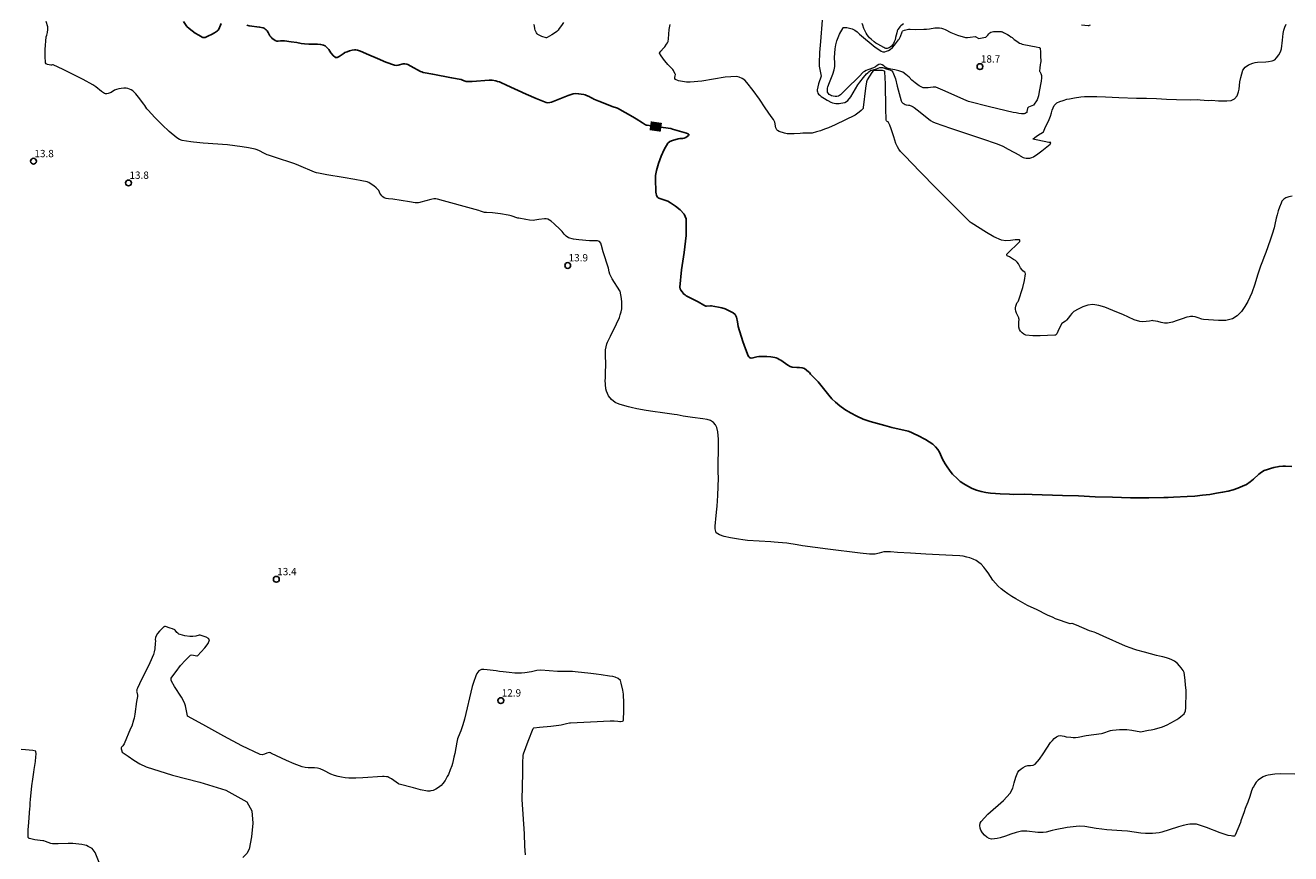
# Model space of a CAD drawing. Units: metres. Extents: x 477841 to 479920, y 6677098 to 6679894.
# Drawn here: x 479404 to 479663, y 6677500 to 6677670 of the extents above; entities that cross this region are included whole.
import ezdxf
from ezdxf.enums import TextEntityAlignment as Align

# ---------------------------------------------------------------- set-up
doc = ezdxf.new("R2010")
doc.units = ezdxf.units.M
doc.header["$MEASUREMENT"] = 0
for name, color, linetype, lineweight in [('Curvas_Intermediarias', 7, 'Continuous', 0), ('Curvas_Mestras', 1, 'Continuous', 25), ('Pto_Cotado', 7, 'Continuous', 9), ('Topon_Pto_Cotado', 7, 'Continuous', 9)]:
    doc.layers.add(name, color=color, linetype=linetype, lineweight=lineweight)
doc.layers.add('Topon_Curvas_Mestras', color=7, linetype='Continuous')
doc.layers.add('Topon_Curvas_Mestras_Masc', color=7, linetype='Continuous')
doc.styles.add('Arial', font='arial.ttf', dxfattribs={"height": 1.5})

# ---------------------------------------------------------------- blocks, each defined once
blk = doc.blocks.new('Cotas')
at = {"layer": 'Pto_Cotado', "lineweight": -3}
blk.add_lwpolyline([(0, 0.6, 1), (0, -0.6, 1)], format="xyb", close=True, dxfattribs=at)

msp = doc.modelspace()

# ---------------------------------------------------------------- linework, layer by layer
at = {"layer": 'Curvas_Intermediarias', "flags": 128}
for points, elevation in [([(479663.92, 6677516.06), (479661.02, 6677516.13), (479659.81, 6677516.05), (479658.43, 6677515.87), (479657.86, 6677515.73), (479657.37, 6677515.51), (479656.88, 6677515.22), (479656.38, 6677514.87), (479655.95, 6677514.46), (479655.64, 6677513.91), (479655.39, 6677513.4), (479655.29, 6677513.35), (479655.03, 6677512.65), (479654.68, 6677511.48), (479654.29, 6677510.34), (479653.84, 6677509.35), (479653.7, 6677509.01), (479653.48, 6677508.38), (479652.85, 6677506.48), (479652.77, 6677506.14), (479651.68, 6677503.6), (479651.58, 6677503.45), (479651.51, 6677503.39), (479651.32, 6677503.33), (479651.12, 6677503.33), (479650.81, 6677503.41), (479650.22, 6677503.5), (479650.03, 6677503.55), (479648.61, 6677504.06), (479645.79, 6677505.11), (479643.95, 6677505.76), (479643.74, 6677505.81), (479643.53, 6677505.84), (479642.75, 6677505.85), (479642.36, 6677505.82), (479641.98, 6677505.76), (479641.01, 6677505.53), (479640.04, 6677505.25), (479638.12, 6677504.67), (479636.6, 6677504.16), (479636.08, 6677504.04), (479635.38, 6677503.96), (479634.68, 6677503.91), (479633.97, 6677503.9), (479633.26, 6677503.92), (479632.34, 6677504), (479629.6, 6677504.4), (479628.45, 6677504.45), (479627.42, 6677504.53), (479625.35, 6677504.69), (479624.31, 6677504.79), (479623.15, 6677504.96), (479621.98, 6677505.16), (479620.81, 6677505.33), (479619.65, 6677505.39), (479618.42, 6677505.31), (479617.19, 6677505.13), (479614.74, 6677504.67), (479614.12, 6677504.53), (479612.9, 6677504.18), (479612.28, 6677504.09), (479611.17, 6677504.13), (479608.93, 6677504.38), (479607.83, 6677504.36), (479606.73, 6677504.13), (479605.64, 6677503.76), (479604.56, 6677503.37), (479603.46, 6677503.05), (479602.89, 6677502.91), (479602.31, 6677502.8), (479601.71, 6677502.76), (479601.23, 6677502.85), (479600.72, 6677503.14), (479600.24, 6677503.57), (479599.83, 6677504.08), (479599.53, 6677504.6), (479599.39, 6677505.03), (479599.34, 6677505.52), (479599.39, 6677506), (479599.59, 6677506.4), (479600.98, 6677507.89), (479604.15, 6677510.68), (479605.53, 6677512.21), (479606.05, 6677513.2), (479606.37, 6677514.31), (479606.67, 6677515.43), (479607.09, 6677516.46), (479607.39, 6677516.86), (479607.78, 6677517.19), (479608.22, 6677517.47), (479608.67, 6677517.71), (479609.17, 6677517.83), (479609.72, 6677517.87), (479610.24, 6677517.93), (479610.66, 6677518.15), (479611.52, 6677519.13), (479612.28, 6677520.27), (479613.02, 6677521.44), (479613.82, 6677522.54), (479614.18, 6677522.97), (479614.58, 6677523.37), (479615.01, 6677523.72), (479615.46, 6677523.96), (479615.81, 6677524.01), (479616.19, 6677523.95), (479616.59, 6677523.85), (479616.98, 6677523.77), (479617.94, 6677523.65), (479618.42, 6677523.6), (479618.89, 6677523.6), (479619.45, 6677523.66), (479621.12, 6677523.99), (479624.24, 6677524.45), (479624.52, 6677524.52), (479626.12, 6677525.05), (479626.52, 6677525.13), (479627.24, 6677525.2), (479627.96, 6677525.24), (479628.69, 6677525.25), (479629.42, 6677525.23), (479630.49, 6677525.09), (479631.57, 6677524.87), (479631.97, 6677524.82), (479632.23, 6677524.77), (479633.86, 6677525.07), (479634.45, 6677525.16), (479635.11, 6677525.29), (479636.73, 6677525.79), (479637.73, 6677526.2), (479639.25, 6677526.99), (479639.69, 6677527.26), (479640.11, 6677527.55), (479640.52, 6677527.89), (479641.18, 6677528.47), (479641.48, 6677529.1), (479641.53, 6677529.69), (479641.54, 6677530.46), (479641.61, 6677532.24), (479641.61, 6677532.76), (479641.59, 6677533.28), (479641.48, 6677534.32), (479641.4, 6677535.35), (479641.19, 6677536.94), (479640.99, 6677537.33), (479640.62, 6677537.86), (479640.24, 6677538.3), (479639.82, 6677538.75), (479639.25, 6677539.25), (479638.68, 6677539.54), (479638.21, 6677539.73), (479637.55, 6677539.95), (479636.82, 6677540.12), (479636.13, 6677540.26), (479635.53, 6677540.44), (479633.07, 6677541.09), (479631.47, 6677541.53), (479630.9, 6677541.71), (479630.33, 6677541.91), (479629.19, 6677542.33), (479624.62, 6677544.4), (479623.09, 6677545.07), (479622.77, 6677545.19), (479621.8, 6677545.51), (479619.14, 6677546.65), (479618.26, 6677547), (479618.18, 6677547.02), (479618.1, 6677547.01), (479617.83, 6677546.94), (479614.82, 6677547.97), (479614.37, 6677548.19), (479613.21, 6677548.7), (479610.93, 6677549.86), (479609.82, 6677550.36), (479609.09, 6677550.68), (479608.6, 6677550.93), (479606.69, 6677552.01), (479605.87, 6677552.52), (479605.05, 6677553.07), (479604.33, 6677553.58), (479603.69, 6677554.08), (479603.08, 6677554.63), (479602.52, 6677555.22), (479601.99, 6677555.88), (479601.02, 6677557.35), (479600.55, 6677558.02), (479600.13, 6677558.52), (479599.58, 6677559.14), (479599.13, 6677559.51), (479598.53, 6677559.87), (479597.92, 6677560.19), (479597.29, 6677560.44), (479596.62, 6677560.62), (479595.91, 6677560.76), (479595.18, 6677560.83), (479593.68, 6677560.94), (479588.23, 6677561.18), (479585.07, 6677561.4), (479582.44, 6677561.54), (479581, 6677561.65), (479579.64, 6677561.71), (479578.7, 6677561.41), (479577.82, 6677561.19), (479576.7, 6677561.21), (479574.79, 6677561.41), (479568.14, 6677562.24), (479562.95, 6677562.94), (479561.89, 6677563.12), (479559.77, 6677563.43), (479557.98, 6677563.57), (479557.14, 6677563.69), (479556.46, 6677563.74), (479551.7, 6677564.01), (479550.74, 6677564.12), (479549.8, 6677564.26), (479548.16, 6677564.54), (479546.9, 6677564.82), (479545.91, 6677565.15), (479545.28, 6677565.6), (479545.05, 6677566.41), (479545.04, 6677566.92), (479545.1, 6677567.73), (479545.21, 6677568.41), (479545.33, 6677569.79), (479545.46, 6677571.04), (479545.6, 6677573.22), (479545.7, 6677576.87), (479545.66, 6677577.99), (479545.66, 6677579.56), (479545.74, 6677582.84), (479545.71, 6677584.77), (479545.61, 6677586.29), (479545.42, 6677587.15), (479545.1, 6677587.76), (479544.69, 6677588.24), (479544.12, 6677588.62), (479543.39, 6677588.81), (479542.52, 6677588.95), (479540.39, 6677589.2), (479538.48, 6677589.5), (479537.23, 6677589.75), (479536.64, 6677589.85), (479534.23, 6677590.18), (479532.26, 6677590.49), (479530.91, 6677590.68), (479528.99, 6677590.99), (479527.85, 6677591.25), (479527.3, 6677591.41), (479525.57, 6677591.93), (479525.04, 6677592.12), (479524.56, 6677592.34), (479523.77, 6677592.93), (479523.18, 6677593.7), (479522.77, 6677594.6), (479522.65, 6677595.08), (479522.53, 6677596.03), (479522.51, 6677596.89), (479522.53, 6677597.22), (479522.56, 6677598.02), (479522.6, 6677600.42), (479522.55, 6677601.74), (479522.55, 6677602.81), (479522.57, 6677603.13), (479522.67, 6677603.75), (479522.84, 6677604.36), (479522.96, 6677604.66), (479523.56, 6677605.93), (479524.83, 6677608.46), (479525.4, 6677609.74), (479525.6, 6677610.31), (479525.76, 6677610.91), (479525.88, 6677611.51), (479525.93, 6677612.11), (479525.9, 6677612.86), (479525.81, 6677613.61), (479525.55, 6677615.11), (479525.52, 6677615.2), (479523.92, 6677617.64), (479523.63, 6677618.19), (479523.46, 6677618.66), (479523.31, 6677619.13), (479523.17, 6677619.84), (479522.08, 6677623.19), (479521.76, 6677624.48), (479521.6, 6677624.96), (479521.33, 6677625.3), (479520.92, 6677625.45), (479520.4, 6677625.47), (479519.84, 6677625.44), (479519.31, 6677625.45), (479517.09, 6677625.66), (479516, 6677625.82), (479514.97, 6677626.11), (479514.49, 6677626.42), (479514.07, 6677626.86), (479513.68, 6677627.36), (479513.26, 6677627.82), (479512.04, 6677628.96), (479511.4, 6677629.49), (479510.74, 6677629.92), (479510.4, 6677630.01), (479510.03, 6677630), (479508.88, 6677629.83), (479508.1, 6677629.69), (479507.72, 6677629.67), (479506.99, 6677629.73), (479506.25, 6677629.83), (479504.79, 6677630.1), (479504.57, 6677630.15), (479503.25, 6677630.59), (479502.93, 6677630.69), (479502.59, 6677630.76), (479501.01, 6677631.01), (479499.42, 6677631.19), (479498.16, 6677631.26), (479497.75, 6677631.3), (479497.54, 6677631.34), (479497.12, 6677631.46), (479496.92, 6677631.53), (479496.57, 6677631.7), (479495.08, 6677632.12), (479489.37, 6677633.69), (479488.12, 6677634), (479487.75, 6677634.07), (479487.57, 6677634.09), (479487.39, 6677634.07), (479486.72, 6677633.93), (479484.71, 6677633.37), (479484.51, 6677633.3), (479484.21, 6677633.27), (479483.75, 6677633.26), (479483.52, 6677633.28), (479482.38, 6677633.45), (479478.97, 6677634.03), (479478.05, 6677634.11), (479477.6, 6677634.18), (479477.18, 6677634.31), (479476.93, 6677634.48), (479476.7, 6677634.72), (479476.3, 6677635.25), (479476.21, 6677635.42), (479476.08, 6677635.79), (479475.97, 6677635.94), (479475.52, 6677636.34), (479475.03, 6677636.72), (479474.53, 6677637.08), (479474.02, 6677637.41), (479473.86, 6677637.5), (479473.67, 6677637.55), (479472.6, 6677637.78), (479471.19, 6677638.06), (479468.8, 6677638.46), (479465.42, 6677639), (479463.75, 6677639.32), (479463.32, 6677639.43), (479462.9, 6677639.58), (479459.68, 6677640.93), (479458.87, 6677641.25), (479457.83, 6677641.62), (479455.74, 6677642.31), (479454.7, 6677642.65), (479453.45, 6677643.02), (479453.21, 6677643.11), (479452.5, 6677643.45), (479451.62, 6677643.92), (479451.17, 6677644.14), (479450.71, 6677644.29), (479449.39, 6677644.56), (479448.05, 6677644.76), (479445.09, 6677645.15), (479440.08, 6677645.51), (479438.11, 6677645.69), (479437.57, 6677645.75), (479435.79, 6677646.08), (479435.2, 6677646.26), (479434.67, 6677646.56), (479433.12, 6677647.87), (479431.63, 6677649.28), (479430.19, 6677650.76), (479428.76, 6677652.25), (479428.53, 6677652.54), (479428.14, 6677653.21), (479427.93, 6677653.53), (479426.83, 6677654.93), (479426.25, 6677655.59), (479425.64, 6677656.2), (479425.34, 6677656.42), (479425, 6677656.58), (479424.64, 6677656.69), (479424.28, 6677656.75), (479423.78, 6677656.76), (479423.27, 6677656.71), (479422.77, 6677656.62), (479422.28, 6677656.49), (479421.9, 6677656.34), (479421.18, 6677655.92), (479420.81, 6677655.76), (479420.57, 6677655.69), (479420.31, 6677655.65), (479420.06, 6677655.65), (479419.83, 6677655.71), (479419.23, 6677656.1), (479418.09, 6677657.05), (479417.48, 6677657.46), (479415.47, 6677658.55), (479413.43, 6677659.6), (479411.37, 6677660.61), (479409.32, 6677661.58), (479409.2, 6677661.59), (479408.96, 6677661.52), (479408.84, 6677661.51), (479408.17, 6677661.66), (479407.89, 6677661.79), (479407.74, 6677662.01), (479407.65, 6677663.33), (479407.7, 6677664.74), (479407.91, 6677667.28), (479408.04, 6677667.67), (479408.15, 6677668.22), (479408.23, 6677668.84), (479408.2, 6677669.39), (479407.9, 6677670.45)], 14), ([(479513.92, 6677670.27), (479513.54, 6677669.62), (479513.08, 6677668.99), (479512.83, 6677668.69), (479512.56, 6677668.42), (479512.09, 6677668.07), (479511.59, 6677667.74), (479510.57, 6677667.14), (479510.48, 6677667.11), (479510.39, 6677667.12), (479509.52, 6677667.39), (479509.09, 6677667.55), (479508.72, 6677667.76), (479508.53, 6677667.94), (479508.39, 6677668.16), (479508.16, 6677668.67), (479508.09, 6677668.96), (479508, 6677669.57), (479507.88, 6677669.83)], 16), ([(479663.35, 6677634.62), (479662.68, 6677634.5), (479662.08, 6677634.31), (479661.61, 6677634.01), (479661.26, 6677633.62), (479661.09, 6677633.19), (479660.76, 6677632.35), (479660.49, 6677631.59), (479660.24, 6677630.82), (479660.07, 6677630.15), (479659.8, 6677628.8), (479659.64, 6677628.13), (479659.25, 6677626.85), (479658.84, 6677625.58), (479657.97, 6677623.06), (479657.7, 6677622.36), (479657.13, 6677620.98), (479656.85, 6677620.29), (479656.24, 6677618.45), (479655.67, 6677616.59), (479655.05, 6677614.77), (479654.27, 6677613.03), (479653.66, 6677611.97), (479652.93, 6677610.94), (479652.08, 6677610.07), (479651.13, 6677609.48), (479649.77, 6677609.16), (479648.27, 6677609.13), (479645.2, 6677609.35), (479644.82, 6677609.41), (479644.07, 6677609.67), (479643.46, 6677609.85), (479642.99, 6677609.94), (479642.75, 6677609.96), (479642.51, 6677609.94), (479642.26, 6677609.9), (479641.78, 6677609.78), (479640.78, 6677609.46), (479639.8, 6677609.11), (479638.81, 6677608.8), (479637.81, 6677608.6), (479637.14, 6677608.61), (479636.47, 6677608.72), (479635.79, 6677608.89), (479634.84, 6677609.09), (479634.75, 6677609.1), (479634.08, 6677609.02), (479633.42, 6677608.9), (479632.76, 6677608.83), (479632.12, 6677608.89), (479630.94, 6677609.28), (479629.77, 6677609.8), (479628.61, 6677610.37), (479627.43, 6677610.86), (479624.95, 6677611.84), (479623.7, 6677612.22), (479622.45, 6677612.38), (479621.46, 6677612.26), (479620.46, 6677611.92), (479619.49, 6677611.46), (479618.59, 6677610.94), (479618.16, 6677610.59), (479617.81, 6677610.13), (479617.48, 6677609.65), (479617.11, 6677609.21), (479616.88, 6677609.02), (479616.11, 6677608.53), (479616.02, 6677608.44), (479615.33, 6677606.88), (479615.08, 6677606.4), (479615.01, 6677606.3), (479614.92, 6677606.21), (479614.81, 6677606.15), (479614.69, 6677606.13), (479611.69, 6677606), (479610.2, 6677606.01), (479608.76, 6677606.15), (479608.35, 6677606.3), (479607.97, 6677606.58), (479607.65, 6677606.94), (479607.43, 6677607.31), (479607.31, 6677607.78), (479607.3, 6677608.29), (479607.33, 6677608.83), (479607.34, 6677609.35), (479607.32, 6677609.55), (479607.29, 6677609.65), (479606.86, 6677610.6), (479606.69, 6677611.02), (479606.59, 6677611.45), (479606.6, 6677611.75), (479606.67, 6677612.07), (479606.89, 6677612.67), (479606.96, 6677612.8), (479607.16, 6677613.02), (479607.23, 6677613.14), (479608.1, 6677615.93), (479608.46, 6677617.33), (479608.69, 6677618.69), (479608.62, 6677618.94), (479608.4, 6677619.14), (479608.13, 6677619.34), (479607.9, 6677619.56), (479607.66, 6677619.95), (479607.22, 6677620.75), (479606.94, 6677621.1), (479606.59, 6677621.4), (479606.19, 6677621.67), (479605.36, 6677622.18), (479604.93, 6677622.42), (479604.84, 6677622.51), (479604.82, 6677622.58), (479604.83, 6677622.67), (479604.86, 6677622.75), (479604.9, 6677622.82), (479605.53, 6677623.44), (479606.86, 6677624.63), (479607.46, 6677625.25), (479607.51, 6677625.36), (479607.53, 6677625.5), (479607.51, 6677625.63), (479607.44, 6677625.69), (479606.55, 6677625.67), (479605.6, 6677625.55), (479604.64, 6677625.48), (479603.74, 6677625.62), (479602.2, 6677626.29), (479600.7, 6677627.15), (479597.54, 6677629.16), (479597.33, 6677629.32), (479596.94, 6677629.68), (479590.36, 6677636.3), (479587.1, 6677639.64), (479583.85, 6677642.98), (479583.06, 6677643.82), (479582.71, 6677644.27), (479582.41, 6677644.75), (479582.12, 6677645.41), (479581.88, 6677646.11), (479581.67, 6677646.83), (479581.3, 6677648), (479581.13, 6677648.45), (479580.83, 6677649.17), (479580.49, 6677649.86), (479580.46, 6677649.89), (479580.31, 6677649.94), (479580.25, 6677650), (479580.14, 6677650.11), (479580.12, 6677650.19), (479580.04, 6677652.67), (479579.96, 6677657.67), (479579.86, 6677660.13), (479579.82, 6677660.21), (479579.73, 6677660.26), (479579.37, 6677660.37), (479579.23, 6677660.39), (479578.8, 6677660.38), (479577.51, 6677660.37), (479577.43, 6677660.34), (479577.18, 6677659.97), (479576.23, 6677658.47), (479576.14, 6677658.29), (479576.09, 6677658.11), (479575.89, 6677656.8), (479575.42, 6677652.82), (479575.38, 6677652.62), (479575.34, 6677652.57), (479574.97, 6677652.22), (479574.6, 6677651.89), (479573.78, 6677651.21), (479569.63, 6677649.25), (479568.28, 6677648.66), (479567.46, 6677648.35), (479566.63, 6677648.06), (479565.79, 6677647.8), (479564.95, 6677647.57), (479564.72, 6677647.53), (479564, 6677647.55), (479563.02, 6677647.53), (479562.48, 6677647.47), (479561.24, 6677647.4), (479560.62, 6677647.38), (479560, 6677647.38), (479559.82, 6677647.4), (479559.23, 6677647.54), (479558.19, 6677647.88), (479557.85, 6677648.12), (479557.71, 6677648.23), (479557.6, 6677648.36), (479557.54, 6677648.49), (479557.5, 6677648.63), (479557.26, 6677649.83), (479557.16, 6677650.11), (479557.03, 6677650.35), (479556.53, 6677650.99), (479555.31, 6677652.76), (479554.11, 6677654.54), (479552.87, 6677656.29), (479551.55, 6677657.94), (479551.1, 6677658.39), (479550.58, 6677658.77), (479550, 6677659.05), (479549.41, 6677659.16), (479547.08, 6677659.01), (479544.71, 6677658.65), (479542.32, 6677658.25), (479539.95, 6677658.01), (479539.14, 6677658.02), (479538.32, 6677658.12), (479537.54, 6677658.3), (479536.88, 6677658.56), (479536.77, 6677658.73), (479536.78, 6677659), (479536.84, 6677659.3), (479536.88, 6677659.59), (479536.87, 6677659.66), (479536.51, 6677660.37), (479536.36, 6677660.58), (479536.05, 6677660.94), (479535.36, 6677661.61), (479535.04, 6677661.96), (479534.67, 6677662.44), (479534.32, 6677662.93), (479533.98, 6677663.43), (479533.64, 6677663.96), (479533.64, 6677664.01), (479533.67, 6677664.09), (479533.93, 6677664.39), (479534.46, 6677664.97), (479534.71, 6677665.28), (479535.1, 6677665.8), (479535.27, 6677666.08), (479535.38, 6677666.37), (479535.49, 6677666.92), (479535.63, 6677668.81), (479535.84, 6677669.84)], 16), ([(479566.99, 6677670.76), (479566.61, 6677666.34), (479566.45, 6677664.12), (479566.36, 6677661.91), (479566.4, 6677661.26), (479566.52, 6677660.6), (479566.67, 6677659.95), (479566.8, 6677659.26), (479566.25, 6677657.64), (479566.08, 6677657.05), (479565.96, 6677656.47), (479565.96, 6677656.24), (479566, 6677656), (479566.09, 6677655.77), (479566.21, 6677655.58), (479566.49, 6677655.32), (479566.81, 6677655.09), (479567.49, 6677654.67), (479567.98, 6677654.32), (479568.16, 6677654.22), (479568.78, 6677653.91), (479569.1, 6677653.78), (479569.42, 6677653.69), (479569.77, 6677653.64), (479570.13, 6677653.62), (479570.49, 6677653.64), (479570.84, 6677653.69), (479571.22, 6677653.77), (479571.61, 6677653.87), (479571.96, 6677654.03), (479572.25, 6677654.26), (479572.83, 6677654.99), (479573.33, 6677655.81), (479573.82, 6677656.66), (479574.33, 6677657.48), (479574.7, 6677657.99), (479575.48, 6677658.98), (479576.1, 6677659.71), (479576.33, 6677659.94), (479576.56, 6677660.16), (479576.81, 6677660.36), (479576.97, 6677660.44), (479577.15, 6677660.5), (479578.09, 6677660.72), (479578.84, 6677661.01), (479579.09, 6677661.04), (479579.34, 6677661.02), (479579.59, 6677660.94), (479580.09, 6677660.75), (479580.89, 6677660.51), (479581.25, 6677660.35), (479581.49, 6677660.09), (479582, 6677658.7), (479582.39, 6677657.19), (479582.75, 6677655.66), (479583.2, 6677654.19), (479583.34, 6677653.94), (479583.54, 6677653.73), (479583.77, 6677653.55), (479584.01, 6677653.41), (479584.22, 6677653.34), (479584.68, 6677653.3), (479584.91, 6677653.26), (479585.38, 6677653.07), (479585.61, 6677652.95), (479585.83, 6677652.81), (479586.48, 6677652.33), (479587.73, 6677651.29), (479589.22, 6677650.17), (479589.66, 6677649.89), (479590.12, 6677649.67), (479593.28, 6677648.56), (479599.68, 6677646.49), (479602.84, 6677645.36), (479604.01, 6677644.85), (479605.15, 6677644.26), (479607.41, 6677643.03), (479607.57, 6677642.9), (479608.17, 6677642.59), (479608.47, 6677642.46), (479608.78, 6677642.39), (479609.17, 6677642.4), (479609.57, 6677642.45), (479609.96, 6677642.56), (479610.32, 6677642.72), (479611.2, 6677643.3), (479612.05, 6677643.94), (479613.7, 6677645.28), (479613.81, 6677645.43), (479613.87, 6677645.61), (479613.81, 6677645.66), (479613.64, 6677645.65), (479613.47, 6677645.66), (479612.53, 6677645.83), (479610.88, 6677646.17), (479610.2, 6677646.34), (479610.23, 6677646.39), (479610.88, 6677646.87), (479611.37, 6677647.2), (479612.18, 6677647.7), (479612.33, 6677647.85), (479612.65, 6677648.48), (479613.53, 6677650.36), (479613.8, 6677651.04), (479613.98, 6677651.72), (479614.14, 6677652.27), (479614.34, 6677652.78), (479614.56, 6677653.25), (479615.07, 6677653.76), (479615.69, 6677654.02), (479616.37, 6677654.28), (479617.18, 6677654.5), (479617.67, 6677654.62), (479618.74, 6677654.83), (479620.05, 6677655.02), (479620.77, 6677655.05), (479621.57, 6677655.06), (479623.29, 6677655.04), (479625.07, 6677654.99), (479627.79, 6677654.85), (479631.46, 6677654.75), (479632.44, 6677654.71), (479633.45, 6677654.7), (479635.5, 6677654.64), (479637.57, 6677654.54), (479639.62, 6677654.48), (479642.54, 6677654.42), (479643.98, 6677654.43), (479644.49, 6677654.41), (479645.33, 6677654.32), (479646.27, 6677654.27), (479646.8, 6677654.34), (479648.21, 6677654.21), (479648.87, 6677654.18), (479649.98, 6677654.17), (479650.85, 6677654.23), (479651.51, 6677654.56), (479652.07, 6677655.19), (479652.37, 6677656.05), (479652.45, 6677656.55), (479652.65, 6677658.07), (479652.81, 6677658.96), (479653.01, 6677659.71), (479653.26, 6677660.47), (479653.68, 6677661.1), (479654.4, 6677661.54), (479655.25, 6677661.92), (479655.74, 6677662.04), (479656.26, 6677662.11), (479657.97, 6677662.19), (479658.5, 6677662.23), (479659.27, 6677662.39), (479659.76, 6677662.58), (479660.15, 6677662.98), (479660.61, 6677663.6), (479660.94, 6677664.22), (479661.13, 6677664.82), (479661.24, 6677665.43), (479661.31, 6677666.01), (479661.34, 6677666.61), (479661.41, 6677667.3), (479661.51, 6677667.97), (479661.66, 6677668.67), (479661.81, 6677669.32), (479662.15, 6677669.93)], 17), ([(479583.66, 6677669.96), (479583.14, 6677669.57), (479582.9, 6677669.35), (479582.74, 6677669.18), (479582.48, 6677668.78), (479582.37, 6677668.57), (479582.33, 6677668.46), (479582.26, 6677668.1), (479582.04, 6677667.17), (479581.92, 6677666.71), (479581.75, 6677666.27), (479581.59, 6677665.97), (479581.4, 6677665.68), (479581.17, 6677665.42), (479580.93, 6677665.2), (479580.73, 6677665.08), (479580.51, 6677664.99), (479580.28, 6677664.94), (479580.06, 6677664.93), (479579.84, 6677664.99), (479579.62, 6677665.09), (479578.41, 6677665.79), (479578.02, 6677666.03), (479577.65, 6677666.28), (479577.01, 6677666.8), (479576.72, 6677667.09), (479576.45, 6677667.4), (479576.22, 6677667.73), (479576.01, 6677668.09), (479575.83, 6677668.46), (479575.55, 6677669.04), (479575.31, 6677669.67), (479575.21, 6677670.02)], 17), ([(479621.94, 6677669.73), (479621.74, 6677669.61), (479621.63, 6677669.58), (479621.52, 6677669.57), (479620.85, 6677669.62), (479620.17, 6677669.69)], 17), ([(479506.18, 6677499.52), (479506.04, 6677501.29), (479505.93, 6677503.86), (479505.45, 6677510.87), (479505.62, 6677516.27), (479505.64, 6677518.76), (479505.66, 6677519.59), (479505.68, 6677519.92), (479505.76, 6677520.25), (479506.22, 6677521.55), (479506.71, 6677522.85), (479507.71, 6677525.43), (479507.78, 6677525.53), (479507.88, 6677525.58), (479509.02, 6677525.71), (479511.32, 6677525.91), (479512.46, 6677526.04), (479512.98, 6677526.12), (479513.5, 6677526.22), (479514.54, 6677526.44), (479515.16, 6677526.58), (479515.37, 6677526.61), (479519.46, 6677526.83), (479523.55, 6677526.99), (479524.33, 6677527), (479525.1, 6677526.97), (479525.5, 6677526.91), (479525.63, 6677526.91), (479526.02, 6677526.97), (479526.19, 6677527.04), (479526.27, 6677527.15), (479526.27, 6677527.44), (479526.34, 6677528.89), (479526.35, 6677529.51), (479526.33, 6677530.63), (479526.25, 6677532.48), (479526.13, 6677533.28), (479525.8, 6677534.73), (479525.61, 6677535.26), (479525.16, 6677535.68), (479524.55, 6677535.97), (479524.03, 6677536.11), (479523.4, 6677536.21), (479521.69, 6677536.43), (479520.65, 6677536.58), (479519.53, 6677536.7), (479516.36, 6677537.1), (479515.78, 6677537.15), (479515.14, 6677537.17), (479512.74, 6677537.17), (479511.03, 6677537.3), (479509.3, 6677537.38), (479508.5, 6677537.34), (479507.95, 6677537.21), (479507.37, 6677537.06), (479506.02, 6677536.84), (479505.36, 6677536.79), (479503.98, 6677536.81), (479502.78, 6677536.92), (479501.57, 6677537.06), (479500.86, 6677537.15), (479500.15, 6677537.28), (479498.3, 6677537.5), (479497.62, 6677537.55), (479497.11, 6677537.53), (479496.6, 6677537.26), (479496.2, 6677536.74), (479495.99, 6677536.25), (479495.5, 6677534.9), (479495.24, 6677534.08), (479493.68, 6677527.38), (479493.32, 6677526.18), (479492.92, 6677524.99), (479492.72, 6677524.47), (479492.23, 6677523.33), (479492.08, 6677522.65), (479491.64, 6677520.31), (479491.48, 6677519.55), (479491.33, 6677518.87), (479491.16, 6677518.26), (479491.03, 6677517.78), (479490.74, 6677516.94), (479490.36, 6677516.04), (479490.13, 6677515.57), (479489.67, 6677514.75), (479489.22, 6677514.17), (479488.86, 6677513.76), (479488.35, 6677513.32), (479487.8, 6677512.98), (479487.23, 6677512.73), (479486.74, 6677512.66), (479486.55, 6677512.61), (479486.32, 6677512.57), (479486.09, 6677512.58), (479484.63, 6677512.89), (479483.17, 6677513.26), (479480.25, 6677514.03), (479480.15, 6677514.09), (479478.66, 6677515.11), (479478.15, 6677515.41), (479477.92, 6677515.5), (479477.68, 6677515.56), (479477.19, 6677515.6), (479476.81, 6677515.61), (479472.8, 6677515.36), (479471.37, 6677515.29), (479469.94, 6677515.28), (479469.2, 6677515.34), (479468.46, 6677515.44), (479467.73, 6677515.6), (479467.01, 6677515.8), (479466.26, 6677516.09), (479464.79, 6677516.82), (479464.05, 6677517.15), (479463.78, 6677517.24), (479463.49, 6677517.3), (479462.92, 6677517.38), (479462.27, 6677517.41), (479461.62, 6677517.4), (479460.97, 6677517.43), (479460.35, 6677517.56), (479458.76, 6677518.17), (479457.19, 6677518.87), (479454.07, 6677520.35), (479453.96, 6677520.43), (479453.8, 6677520.48), (479453.63, 6677520.49), (479453.15, 6677520.37), (479452.67, 6677520.18), (479452.2, 6677520.07), (479451.75, 6677520.13), (479448.03, 6677521.91), (479444.33, 6677523.87), (479440.65, 6677525.9), (479436.97, 6677527.91), (479436.89, 6677527.96), (479436.84, 6677528.05), (479436.69, 6677528.72), (479436.58, 6677529.4), (479436.43, 6677530.08), (479436.21, 6677530.72), (479435.6, 6677531.85), (479434.2, 6677534.04), (479433.58, 6677535.15), (479433.51, 6677535.35), (479433.5, 6677535.57), (479433.54, 6677535.79), (479433.63, 6677535.98), (479434.51, 6677537.17), (479435.44, 6677538.37), (479436.43, 6677539.49), (479437.46, 6677540.48), (479437.73, 6677540.57), (479438.07, 6677540.51), (479438.42, 6677540.4), (479438.77, 6677540.32), (479438.86, 6677540.31), (479438.93, 6677540.34), (479439.65, 6677541.16), (479440.43, 6677542.02), (479441.07, 6677542.85), (479441.38, 6677543.6), (479441.19, 6677543.93), (479440.67, 6677544.19), (479439.43, 6677544.58), (479439.28, 6677544.59), (479438.54, 6677544.36), (479437.96, 6677544.32), (479437.66, 6677544.31), (479437.37, 6677544.33), (479436.34, 6677544.47), (479435.82, 6677544.57), (479435.33, 6677544.71), (479435.11, 6677544.82), (479434.9, 6677544.97), (479434.7, 6677545.14), (479434.51, 6677545.32), (479434.44, 6677545.4), (479434.32, 6677545.6), (479434.24, 6677545.67), (479433.79, 6677545.87), (479433.32, 6677546.05), (479432.36, 6677546.34), (479432.26, 6677546.35), (479432.16, 6677546.34), (479432.07, 6677546.32), (479431.99, 6677546.27), (479431.11, 6677545.41), (479430.72, 6677544.94), (479430.4, 6677544.45), (479430.29, 6677544.1), (479430.26, 6677543.72), (479430.27, 6677543.33), (479430.25, 6677542.95), (479430.13, 6677541.77), (479430.04, 6677541.19), (479429.88, 6677540.64), (479429.13, 6677538.9), (479428.3, 6677537.18), (479427.44, 6677535.47), (479426.61, 6677533.75), (479426.48, 6677533.43), (479426.44, 6677533.26), (479426.42, 6677533.1), (479426.44, 6677532.89), (479426.58, 6677532.28), (479426.58, 6677532.01), (479426.38, 6677530.97), (479426.03, 6677528.41), (479425.89, 6677527.56), (479425.8, 6677527.14), (479425.46, 6677525.89), (479425.2, 6677525.45), (479423.87, 6677522.28), (479423.76, 6677522.09), (479423.63, 6677521.92), (479423.32, 6677521.6), (479423.27, 6677521.48), (479423.28, 6677521.27), (479423.32, 6677521.05), (479423.45, 6677520.6), (479424.69, 6677519.78), (479425.88, 6677518.95), (479427.11, 6677518.18), (479428.4, 6677517.55), (479433.78, 6677515.85), (479439.41, 6677514.42), (479444.69, 6677512.77), (479449.01, 6677510.39), (479450.08, 6677508.57), (479450.27, 6677506.02), (479449.95, 6677503.24), (479449.47, 6677500.73), (479449.02, 6677499.79), (479448.23, 6677498.98)], 13), ([(479419.05, 6677497.25), (479417.91, 6677499.99), (479417.73, 6677500.3), (479417.53, 6677500.57), (479417.3, 6677500.81), (479417.16, 6677500.91), (479416.52, 6677501.27), (479416.18, 6677501.42), (479415.83, 6677501.54), (479415.22, 6677501.66), (479414.61, 6677501.75), (479413.98, 6677501.8), (479413.36, 6677501.83), (479412.36, 6677501.85), (479410.34, 6677501.79), (479409.21, 6677501.79), (479408.83, 6677501.87), (479407.74, 6677502.26), (479407.38, 6677502.38), (479407.2, 6677502.42), (479405.54, 6677502.64), (479404.99, 6677502.73), (479404.47, 6677502.85), (479404.36, 6677502.91), (479404.26, 6677503), (479404.19, 6677503.11), (479404.17, 6677503.23), (479404.21, 6677504.68), (479404.3, 6677506.15), (479404.53, 6677509.08), (479404.57, 6677509.37), (479404.59, 6677510.18), (479404.64, 6677510.9), (479404.94, 6677513.67), (479405.15, 6677515.02), (479405.37, 6677516.5), (479405.43, 6677517.05), (479405.67, 6677518.69), (479405.76, 6677519.61), (479405.84, 6677520.2), (479405.74, 6677520.8), (479405.12, 6677520.93), (479403.63, 6677521.06), (479402.77, 6677521.15)], 13)]:
    msp.add_lwpolyline(points, dxfattribs=dict(at, elevation=elevation))
at = {"layer": 'Curvas_Intermediarias', "elevation": 18, "flags": 128}
msp.add_lwpolyline([(479609.3, 6677652.87), (479609.1, 6677652.7), (479609.07, 6677652.61), (479608.96, 6677651.98), (479608.92, 6677651.82), (479608.83, 6677651.71), (479608.62, 6677651.61), (479608.37, 6677651.54), (479608.11, 6677651.52), (479607.85, 6677651.52), (479607.29, 6677651.59), (479606.73, 6677651.7), (479606.17, 6677651.82), (479601.3, 6677652.98), (479597, 6677654.06), (479596.54, 6677654.22), (479591.74, 6677656.35), (479590.28, 6677656.96), (479590.15, 6677656.99), (479590.01, 6677657), (479589.73, 6677656.98), (479589.22, 6677656.93), (479588.7, 6677656.86), (479588.2, 6677656.82), (479587.71, 6677656.87), (479587.27, 6677657.03), (479586.84, 6677657.27), (479586.03, 6677657.86), (479585.4, 6677658.41), (479584.79, 6677659.01), (479584.17, 6677659.58), (479583.5, 6677660.04), (479582.73, 6677660.33), (479581.91, 6677660.51), (479581.08, 6677660.66), (479580.27, 6677660.88), (479579.93, 6677661.08), (479579.6, 6677661.35), (479579.28, 6677661.59), (479578.95, 6677661.69), (479578.62, 6677661.62), (479578.27, 6677661.42), (479577.93, 6677661.18), (479577.53, 6677660.94), (479576.32, 6677660.52), (479575.98, 6677660.39), (479575.68, 6677660.23), (479575.54, 6677660.14), (479575.41, 6677660.03), (479574.54, 6677659.19), (479571.94, 6677656.61), (479571.16, 6677655.79), (479570.76, 6677655.41), (479570.32, 6677655.13), (479570, 6677655.05), (479569.63, 6677655.05), (479569.26, 6677655.11), (479568.92, 6677655.22), (479568.68, 6677655.34), (479568.44, 6677655.51), (479568.25, 6677655.72), (479568.11, 6677655.95), (479568.05, 6677656.2), (479568.05, 6677656.48), (479568.09, 6677656.77), (479568.16, 6677657.05), (479568.46, 6677657.92), (479569.15, 6677659.64), (479569.44, 6677660.51), (479569.52, 6677660.86), (479569.56, 6677661.21), (479569.59, 6677661.91), (479569.57, 6677662.21), (479569.49, 6677662.8), (479569.49, 6677663.09), (479569.65, 6677664.82), (479569.79, 6677665.67), (479569.99, 6677666.5), (479570.25, 6677667.2), (479570.57, 6677667.87), (479571.31, 6677669.15), (479571.37, 6677669.21), (479571.44, 6677669.23), (479571.84, 6677669.25), (479572.05, 6677669.23), (479572.61, 6677669.12), (479572.88, 6677669.05), (479573.14, 6677668.95), (479573.41, 6677668.82), (479573.67, 6677668.67), (479574.17, 6677668.34), (479574.3, 6677668.23), (479574.67, 6677667.87), (479577.86, 6677665.21), (479578.78, 6677664.54), (479579.1, 6677664.35), (479579.44, 6677664.25), (479579.81, 6677664.25), (479580.2, 6677664.34), (479580.58, 6677664.5), (479580.91, 6677664.7), (479581.39, 6677665.12), (479581.83, 6677665.61), (479582.66, 6677666.66), (479582.77, 6677666.82), (479583.01, 6677667.36), (479583.38, 6677668.33), (479583.46, 6677668.45), (479583.52, 6677668.51), (479583.85, 6677668.66), (479584.13, 6677668.76), (479584.41, 6677668.84), (479584.7, 6677668.89), (479585.05, 6677668.91), (479586.12, 6677668.83), (479587.82, 6677668.85), (479588.39, 6677668.89), (479588.96, 6677668.96), (479590.11, 6677669.15), (479590.68, 6677669.18), (479591.07, 6677669.15), (479591.45, 6677669.08), (479591.83, 6677668.97), (479592.2, 6677668.84), (479592.49, 6677668.7), (479593.06, 6677668.34), (479593.35, 6677668.19), (479594.73, 6677667.66), (479595.43, 6677667.42), (479596.14, 6677667.21), (479596.36, 6677667.17), (479596.8, 6677667.17), (479597.35, 6677667.22), (479598.37, 6677667.35), (479598.48, 6677667.32), (479599, 6677667.01), (479599.11, 6677666.98), (479599.8, 6677667.09), (479600.12, 6677667.15), (479600.44, 6677667.23), (479600.52, 6677667.27), (479600.73, 6677667.45), (479600.94, 6677667.67), (479601.14, 6677667.91), (479601.35, 6677668.13), (479601.59, 6677668.26), (479602.08, 6677668.37), (479602.61, 6677668.4), (479603.68, 6677668.37), (479603.81, 6677668.36), (479603.94, 6677668.32), (479604.18, 6677668.21), (479604.95, 6677667.79), (479605.33, 6677667.56), (479605.69, 6677667.32), (479605.93, 6677667.14), (479606.38, 6677666.75), (479606.89, 6677666.39), (479607.44, 6677666.04), (479607.72, 6677665.91), (479608.02, 6677665.81), (479608.33, 6677665.74), (479610.86, 6677665.29), (479611.48, 6677665.15), (479611.55, 6677665.12), (479611.62, 6677665.06), (479611.67, 6677664.99), (479611.7, 6677664.91), (479611.75, 6677664.23), (479611.78, 6677663.54), (479611.8, 6677662.14), (479611.78, 6677661.99), (479611.68, 6677661.55), (479611.61, 6677660.92), (479611.56, 6677660.29), (479611.58, 6677660.19), (479611.81, 6677659.76), (479611.89, 6677659.58), (479611.94, 6677659.41), (479611.95, 6677659.14), (479611.94, 6677658.87), (479611.87, 6677658.2), (479611.49, 6677656.08), (479611.32, 6677655.22), (479611.09, 6677654.38), (479610.32, 6677653.29)], close=True, dxfattribs=at)
at = {"layer": 'Curvas_Mestras', "elevation": 15, "flags": 128}
for points in [[(479436.04, 6677670.43), (479436.75, 6677669.46), (479437.17, 6677669.03), (479437.79, 6677668.52), (479438.46, 6677668.05), (479439.15, 6677667.62), (479439.85, 6677667.22), (479440, 6677667.16), (479440.17, 6677667.14), (479440.33, 6677667.16), (479440.49, 6677667.2), (479441.14, 6677667.49), (479441.79, 6677667.8), (479442.42, 6677668.15), (479443.02, 6677668.54), (479443.17, 6677668.7), (479443.29, 6677668.9), (479443.65, 6677669.67), (479443.79, 6677670.03)], [(479449, 6677669.71), (479449.49, 6677669.58), (479451.65, 6677669.31), (479452.35, 6677669.15), (479452.59, 6677669.06), (479452.81, 6677668.91), (479453.01, 6677668.74), (479453.19, 6677668.54), (479453.4, 6677668.23), (479453.76, 6677667.53), (479453.98, 6677667.22), (479454.24, 6677666.98), (479454.54, 6677666.76), (479454.85, 6677666.57), (479455.17, 6677666.41), (479455.28, 6677666.39), (479455.41, 6677666.4), (479455.99, 6677666.52), (479456.09, 6677666.52), (479456.77, 6677666.46), (479458.12, 6677666.28), (479459.25, 6677666.12), (479460.15, 6677665.96), (479460.88, 6677665.86), (479461.71, 6677665.8), (479463.54, 6677665.8), (479464.14, 6677665.74), (479464.45, 6677665.68), (479464.76, 6677665.58), (479465.05, 6677665.45), (479465.31, 6677665.27), (479465.81, 6677664.71), (479466.26, 6677664.06), (479466.71, 6677663.48), (479467.21, 6677663.1), (479467.57, 6677663.1), (479467.97, 6677663.29), (479468.78, 6677663.83), (479469.02, 6677664.04), (479469.11, 6677664.09), (479469.6, 6677664.26), (479470.09, 6677664.42), (479470.59, 6677664.55), (479471.09, 6677664.62), (479471.4, 6677664.61), (479471.7, 6677664.55), (479472.3, 6677664.35), (479474.06, 6677663.63), (479475.8, 6677662.85), (479477.55, 6677662.11), (479479.31, 6677661.47), (479479.66, 6677661.44), (479480.02, 6677661.5), (479481.09, 6677661.79), (479481.2, 6677661.8), (479481.41, 6677661.78), (479481.82, 6677661.7), (479482.02, 6677661.63), (479482.68, 6677661.3), (479484.62, 6677660.23), (479484.9, 6677660.11), (479485.19, 6677660.02), (479487.13, 6677659.64), (479491.01, 6677658.91), (479492.95, 6677658.53), (479493.12, 6677658.48), (479493.6, 6677658.27), (479494.02, 6677658.14), (479494.16, 6677658.13), (479495.25, 6677658.18), (479498.68, 6677658.44), (479499.03, 6677658.45), (479499.32, 6677658.42), (479500.08, 6677658.26), (479500.45, 6677658.17), (479500.82, 6677658.06), (479501.4, 6677657.83), (479501.97, 6677657.56), (479502.24, 6677657.42), (479506.32, 6677655.55), (479508.36, 6677654.65), (479510.42, 6677653.85), (479510.76, 6677653.79), (479511.13, 6677653.84), (479511.49, 6677653.94), (479511.84, 6677654.06), (479512.87, 6677654.44), (479513.88, 6677654.89), (479514.9, 6677655.3), (479515.94, 6677655.62), (479516.47, 6677655.67), (479517.03, 6677655.64), (479518.13, 6677655.45), (479518.4, 6677655.39), (479518.67, 6677655.3), (479519.2, 6677655.08), (479519.45, 6677654.95), (479519.95, 6677654.64), (479520.2, 6677654.51), (479521.18, 6677654.1), (479524.15, 6677652.93), (479524.8, 6677652.73), (479525.01, 6677652.65), (479526.59, 6677651.8), (479528.16, 6677650.91), (479528.82, 6677650.52), (479530.12, 6677649.69), (479530.78, 6677649.29), (479530.94, 6677649.22), (479531.12, 6677649.18), (479532.29, 6677649), (479535.93, 6677648.48), (479536.31, 6677648.38), (479538.22, 6677647.8), (479539.14, 6677647.55), (479539.48, 6677647.43), (479539.65, 6677647.28), (479539.57, 6677647.1), (479539.33, 6677646.89), (479539.01, 6677646.68), (479538.71, 6677646.53), (479538.42, 6677646.46), (479537.79, 6677646.45), (479537.49, 6677646.4), (479536.29, 6677646.08), (479535.75, 6677645.85), (479535.34, 6677645.49), (479534.59, 6677644.22), (479533.96, 6677642.81), (479533.43, 6677641.34), (479533.01, 6677639.87), (479532.84, 6677638.88), (479532.8, 6677637.86), (479532.86, 6677635.81), (479532.89, 6677635.48), (479532.95, 6677635.14), (479533.03, 6677634.81), (479533.14, 6677634.5), (479533.19, 6677634.41), (479533.27, 6677634.33), (479533.47, 6677634.21), (479534.09, 6677633.99), (479534.74, 6677633.81), (479535.37, 6677633.6), (479535.92, 6677633.29), (479536.9, 6677632.59), (479537.89, 6677631.81), (479538.68, 6677630.94), (479539.07, 6677629.95), (479539.11, 6677626.58), (479538.7, 6677623.06), (479538.17, 6677619.49), (479537.83, 6677615.97), (479537.88, 6677615.64), (479538.04, 6677615.33), (479538.25, 6677615.04), (479538.47, 6677614.76), (479538.65, 6677614.55), (479538.87, 6677614.37), (479539.1, 6677614.2), (479539.35, 6677614.05), (479539.89, 6677613.75), (479541.59, 6677612.94), (479542.74, 6677612.27), (479543.13, 6677612.08), (479543.22, 6677612.05), (479543.3, 6677612.05), (479544.06, 6677612.15), (479544.25, 6677612.14), (479545.7, 6677611.89), (479546.42, 6677611.72), (479547.11, 6677611.5), (479547.66, 6677611.27), (479548.2, 6677611), (479548.71, 6677610.69), (479549.15, 6677610.33), (479549.31, 6677610.09), (479549.41, 6677609.8), (479549.61, 6677608.88), (479549.75, 6677607.9), (479550.75, 6677604.83), (479551.26, 6677603.33), (479551.82, 6677601.86), (479551.92, 6677601.7), (479552.06, 6677601.57), (479552.23, 6677601.47), (479552.41, 6677601.43), (479552.8, 6677601.46), (479553.62, 6677601.68), (479554.03, 6677601.74), (479554.84, 6677601.74), (479555.65, 6677601.71), (479556.45, 6677601.65), (479557.25, 6677601.54), (479557.57, 6677601.45), (479557.89, 6677601.32), (479558.19, 6677601.15), (479558.49, 6677600.98), (479558.99, 6677600.65), (479559.95, 6677599.96), (479560.45, 6677599.66), (479560.64, 6677599.6), (479560.84, 6677599.57), (479561.8, 6677599.51), (479562.36, 6677599.5), (479562.89, 6677599.43), (479563.36, 6677599.25), (479564.21, 6677598.63), (479564.36, 6677598.49), (479564.61, 6677598.14), (479565.57, 6677597.16), (479566.16, 6677596.52), (479567.78, 6677594.47), (479568.33, 6677593.81), (479568.98, 6677593.09), (479569.71, 6677592.35), (479570.58, 6677591.6), (479571.65, 6677590.87), (479572.81, 6677590.17), (479574.06, 6677589.49), (479575.38, 6677588.9), (479576.82, 6677588.42), (479578.34, 6677588.02), (479579.83, 6677587.59), (479581.29, 6677587.21), (479584.64, 6677586.42), (479585.16, 6677586.24), (479585.82, 6677585.91), (479586.57, 6677585.51), (479588.17, 6677584.69), (479588.93, 6677584.26), (479589.64, 6677583.77), (479590.25, 6677583.25), (479590.72, 6677582.68), (479591.04, 6677582.09), (479591.68, 6677580.67), (479591.92, 6677580.21), (479592.19, 6677579.75), (479592.47, 6677579.3), (479593.2, 6677578.23), (479593.72, 6677577.59), (479594.7, 6677576.63), (479595.31, 6677576.11), (479596.04, 6677575.62), (479596.84, 6677575.13), (479597.73, 6677574.68), (479598.65, 6677574.34), (479599.61, 6677574.08), (479600.56, 6677573.88), (479601.52, 6677573.73), (479602.51, 6677573.64), (479603.5, 6677573.58), (479605.42, 6677573.49), (479606.27, 6677573.47), (479608.42, 6677573.53), (479610.06, 6677573.42), (479616.24, 6677573.25), (479619.55, 6677573.14), (479622.94, 6677572.94), (479626.51, 6677572.91), (479630.23, 6677572.78), (479632.13, 6677572.75), (479633.93, 6677572.77), (479637.05, 6677572.84), (479637.89, 6677572.84), (479639.02, 6677572.87), (479641.85, 6677573.02), (479643.38, 6677573.13), (479644.97, 6677573.27), (479646.45, 6677573.46), (479647.81, 6677573.68), (479649.08, 6677573.89), (479650.21, 6677574.14), (479651.28, 6677574.43), (479652.24, 6677574.75), (479653.16, 6677575.12), (479653.99, 6677575.52), (479654.71, 6677576.01), (479655.39, 6677576.57), (479656.53, 6677577.6), (479657.06, 6677578.02), (479657.62, 6677578.35), (479658.28, 6677578.59), (479658.93, 6677578.8), (479659.58, 6677578.99), (479660.68, 6677579.21), (479661.43, 6677579.24), (479661.95, 6677579.23), (479663.28, 6677579.17)]]:
    msp.add_lwpolyline(points, dxfattribs=at)
at = {"layer": 'Topon_Curvas_Mestras_Masc', "color": 255}
msp.add_solid([(479531.58, 6677648.17, 15), (479533.88, 6677647.84, 15), (479531.85, 6677649.98, 15), (479534.14, 6677649.65, 15)], dxfattribs=at)

# ---------------------------------------------------------------- block references
at = {"layer": 'Pto_Cotado'}
for p in [(479599.33, 6677661.2, 18.7), (479405.28, 6677641.79, 13.77), (479424.76, 6677637.34, 13.77), (479514.81, 6677620.41, 13.92), (479455.07, 6677556.05, 13.45), (479501.09, 6677531.16, 12.9)]:
    msp.add_blockref('Cotas', p, dxfattribs=at)

# ---------------------------------------------------------------- texts
at = {"layer": 'Topon_Curvas_Mestras', "style": 'Arial'}
msp.add_text('15', height=1.5, rotation=351.8204, dxfattribs=at).set_placement((479532.79, 6677648.93, 15), align=Align.MIDDLE_CENTER)
at = {"layer": 'Topon_Pto_Cotado', "style": 'Arial'}
for s, p in [('18.7', (479599.52, 6677662.03, 18.7)), ('13.8', (479405.47, 6677642.62, 13.77)), ('13.8', (479424.95, 6677638.18, 13.77)), ('13.9', (479515, 6677621.25, 13.92)), ('13.4', (479455.26, 6677556.88, 13.45)), ('12.9', (479501.28, 6677532, 12.9))]:
    msp.add_text(s, height=1.5, dxfattribs=at).set_placement(p)

doc.saveas('drawing.dxf')
